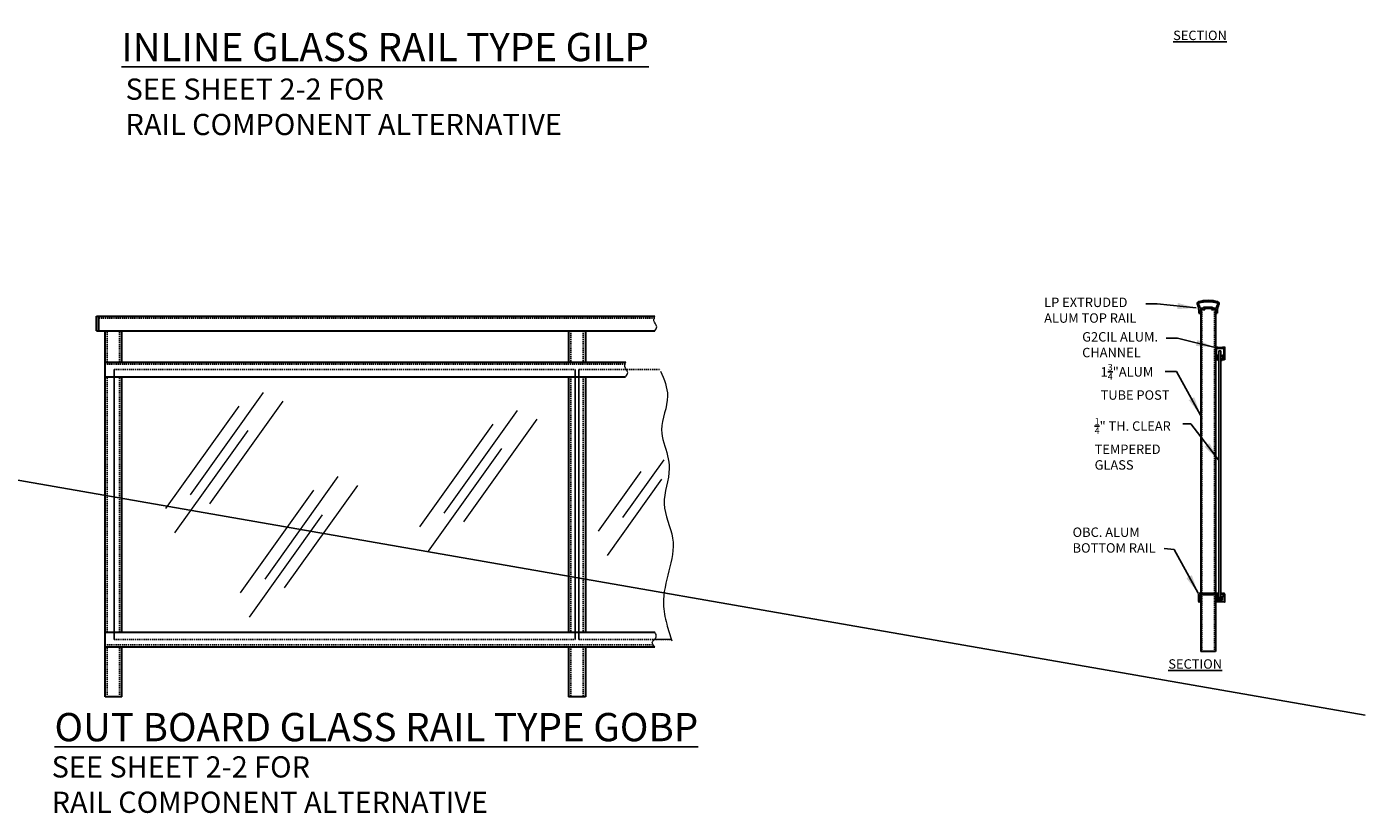
# Model space of a CAD drawing. Units: inches. Extents: x 885 to 2199, y 1022 to 1448.
# Drawn here: x 2016 to 2176, y 1103 to 1197 of the extents above; entities that cross this region are included whole.
import ezdxf

# ---------------------------------------------------------------- set-up
doc = ezdxf.new("R2010")
doc.units = ezdxf.units.IN
doc.header["$LTSCALE"] = 0.1
doc.header["$MEASUREMENT"] = 0
doc.linetypes.add('DASHED', pattern=[0.75, 0.5, -0.25])
doc.linetypes.add('DASHED2', pattern=[0.375, 0.25, -0.125])
for name, color, linetype, lineweight in [('DIMENSIONS', 2, 'Continuous', 25), ('GLASS', 7, 'Continuous', 25), ('HIDDEN', 7, 'DASHED2', 15), ('Layer1elev', 1, 'Continuous', 30), ('MISC', 6, 'Continuous', 25), ('TEXT', 2, 'Continuous', 25)]:
    doc.layers.add(name, color=color, linetype=linetype, lineweight=lineweight)
doc.styles.add('S1', font='verdana.ttf', dxfattribs={"height": 1.125})
doc.styles.add('S1 1.5', font='verdana.ttf', dxfattribs={"height": 0.75})
doc.styles.add('S1-2', font='verdana.ttf', dxfattribs={"height": 2.25})
doc.styles.get("Standard").update_dxf_attribs({"font": 'verdana.ttf'})
doc.dimstyles.new('1', dxfattribs={"dimscale": 12, "dimtxt": 0.09375, "dimasz": 0.09375, "dimexe": 0.0625, "dimexo": 0.0625, "dimgap": 0.0625, "dimtad": 1, "dimdec": 4, "dimzin": 3, "dimdsep": 46, "dimlunit": 4, "dimtxsty": 'Standard', "dimblk": 'ARCHTICK', "dimcen": 0.125, "dimadec": 1, "dimazin": 0, "dimtfac": 1, "dimtdec": 4, "dimtofl": 0, "dimtmove": 0, "dimatfit": 3, "dimfxl": 0, "dimtolj": 1, "dimtzin": 0, "dimarcsym": 0})

# ---------------------------------------------------------------- blocks, each defined once
blk = doc.blocks.new('_ArchTick')
at = {"layer": 'MISC', "color": 0, "linetype": 'ByBlock', "const_width": 0.15}
blk.add_lwpolyline([(-0.5, -0.5), (0.5, 0.5)], dxfattribs=at)

msp = doc.modelspace()

# ---------------------------------------------------------------- linework, layer by layer
at = {"layer": 'DIMENSIONS', "color": 2}
msp.add_line((2159.2238, 1157.24783), (2159.30834, 1157.33238), dxfattribs=at)
at = {"layer": 'DIMENSIONS'}
for p, q in [((2159.17555, 1128.58542), (2158.67555, 1128.83542)), ((2159.17555, 1128.83542), (2158.69136, 1128.58542))]:
    msp.add_line(p, q, dxfattribs=at)
at = {"layer": 'DIMENSIONS', "color": 2}
for centre, radius, start, end in [((2158.64445, 1157.09445), 0.18597, 30.8580022, 81.7967866), ((2159.2384, 1157.09445), 0.18597, 98.2032134, 149.1419978), ((2158.52296, 1156.96896), 0.29115, 17.9989843, 62.7674917), ((2158.65621, 1157.10067), 0.15077, 5.8130921, 85.9877116), ((2158.58662, 1157.03062), 0.21602, 23.2613832, 63.3049696), ((2159.22664, 1157.10067), 0.15077, 94.0122884, 174.1869079), ((2159.35989, 1156.96896), 0.29115, 117.2325083, 162.0010157), ((2159.29623, 1157.03062), 0.21602, 116.6950304, 156.7386168)]:
    msp.add_arc(centre, radius, start, end, dxfattribs=at)
at = {"layer": 'GLASS'}
for p, q in [((2158.80055, 1158.30202), (2158.80055, 1128.83542)), ((2158.80055, 1158.30202), (2159.05055, 1158.30202)), ((2159.05055, 1158.30202), (2159.05055, 1128.83542)), ((2026.86769, 1123.82776), (2026.86769, 1156.07776)), ((2081.9242, 1156.07776), (2081.9242, 1123.82776)), ((2082.36819, 1156.07776), (2082.36819, 1123.82776))]:
    msp.add_line(p, q, dxfattribs=at)
for centre, radius, start, end in [((2158.50006, 1129.68251), 0.37135, 287.713475, 324.0151106), ((2158.50006, 1129.65), 0.37135, 287.713475, 324.0151106), ((2158.53321, 1129.57948), 0.32018, 284.4391364, 326.5379156), ((2158.49606, 1129.57133), 0.36511, 288.688448, 325.9339421), ((2158.44349, 1129.61802), 0.46095, 291.7258037, 320.7699683), ((2159.35103, 1129.68251), 0.37135, 215.9848894, 252.286525), ((2159.35103, 1129.65), 0.37135, 215.9848894, 252.286525), ((2159.40761, 1129.61802), 0.46095, 219.2300317, 248.2741963), ((2159.31788, 1129.57948), 0.32018, 213.4620844, 255.5608636), ((2159.35504, 1129.57133), 0.36511, 214.0660579, 251.311552)]:
    msp.add_arc(centre, radius, start, end, dxfattribs=at)
at = {"layer": 'HIDDEN', "color": 0, "linetype": 'DASHED', "lineweight": -3, "ltscale": 3}
for p, q in [((2025.02798, 1162.2081), (2091.44823, 1162.20276)), ((2156.77055, 1163.24998), (2156.77055, 1122.3829)), ((2158.27055, 1163.24998), (2158.27055, 1122.3829)), ((2026.02798, 1156.95276), (2026.02798, 1160.70276)), ((2027.52798, 1156.95276), (2027.52798, 1160.70276)), ((2081.3962, 1160.70276), (2081.3962, 1156.95276)), ((2082.8962, 1160.70276), (2082.8962, 1156.95276)), ((2025.77798, 1156.70798), (2087.88446, 1156.70215)), ((2026.86769, 1156.07776), (2081.9242, 1156.07776)), ((2082.36819, 1156.07776), (2092.13668, 1156.07776)), ((2026.02798, 1124.70276), (2026.02798, 1155.20276)), ((2027.52798, 1124.70276), (2027.52798, 1155.20276)), ((2081.3962, 1155.20276), (2081.3962, 1124.70276)), ((2082.8962, 1155.20276), (2082.8962, 1124.70276)), ((2026.86769, 1123.82776), (2081.9242, 1123.82776)), ((2082.36819, 1123.82776), (2093.41023, 1123.82776)), ((2025.77798, 1123.20276), (2091.23127, 1123.20276)), ((2026.02798, 1116.97891), (2026.02798, 1122.95276)), ((2027.52798, 1116.97891), (2027.52798, 1122.95276)), ((2081.3962, 1122.95276), (2081.3962, 1116.97891)), ((2082.8962, 1122.95276), (2082.8962, 1116.97891))]:
    msp.add_line(p, q, dxfattribs=at)
at = {"layer": 'HIDDEN', "linetype": 'ByBlock'}
for p, q in [((2044.6835, 1153.34155), (2035.93055, 1141.09888)), ((2041.76585, 1151.7092), (2033.01291, 1139.46652)), ((2047.01762, 1152.29218), (2038.26467, 1140.0495)), ((2075.00312, 1151.17256), (2066.25017, 1138.92988)), ((2072.08547, 1149.5402), (2063.33252, 1137.29752)), ((2077.33723, 1150.12318), (2068.58429, 1137.8805)), ((2042.8162, 1148.79427), (2034.06325, 1136.55159)), ((2073.13582, 1146.62527), (2064.38287, 1134.3826)), ((2092.51189, 1145.28764), (2087.59913, 1138.41621)), ((2053.59954, 1143.28214), (2044.84659, 1131.03947)), ((2089.76409, 1143.89284), (2084.68149, 1136.78385)), ((2092.23649, 1142.96693), (2085.73183, 1133.86892)), ((2050.68189, 1141.64979), (2041.92894, 1129.40711)), ((2055.93365, 1142.23277), (2047.18071, 1129.99009)), ((2051.73224, 1138.73486), (2042.97929, 1126.49218)), ((2093.41023, 1123.82776), (2091.38617, 1123.82776))]:
    msp.add_line(p, q, dxfattribs=at)
for points in [[(2091.44823, 1160.70276), (2091.66187, 1161.17714), (2091.32846, 1161.89885), (2091.44823, 1162.45276)], [(2087.98807, 1155.23622), (2088.20172, 1155.71059), (2087.86831, 1156.43231), (2087.98807, 1156.98622)], [(2091.44823, 1122.95276), (2091.13852, 1123.46305), (2091.61121, 1124.15174), (2091.44823, 1124.70276)]]:
    msp.add_spline(points, degree=3, dxfattribs=at)
at = {"layer": 'HIDDEN', "linetype": 'ByBlock', "start_tangent": (-0.044207963, 0.99902235)}
msp.add_spline([(2092.13668, 1155.87688), (2092.95889, 1152.89327), (2092.25518, 1148.87576), (2092.95889, 1145.76218), (2093.15994, 1144.25562), (2092.55677, 1140.03723), (2093.56206, 1135.91928), (2092.45624, 1128.08513), (2092.85836, 1125.67462), (2093.46153, 1123.66586)], degree=3, dxfattribs=at)
at = {"layer": 'Layer1elev'}
for p, q in [((2024.77798, 1162.45276), (2091.44823, 1162.45276)), ((2024.77798, 1160.70276), (2024.77798, 1162.45276)), ((2025.02798, 1160.70276), (2025.02798, 1162.45276)), ((2156.42555, 1163.24498), (2156.42555, 1162.79198)), ((2156.42555, 1162.79198), (2156.56305, 1162.79198)), ((2156.56305, 1163.24998), (2157.12055, 1163.24998)), ((2156.56305, 1163.24998), (2156.56305, 1162.79198)), ((2156.64555, 1163.24998), (2156.64555, 1122.3829)), ((2157.12055, 1163.37498), (2157.92055, 1163.37498)), ((2157.12055, 1163.37498), (2157.12055, 1163.24998)), ((2157.14555, 1163.37498), (2157.89555, 1163.37498)), ((2157.92055, 1163.37498), (2157.92055, 1163.24998)), ((2157.92055, 1163.24998), (2158.47805, 1163.24998)), ((2158.39555, 1163.24998), (2158.39555, 1122.3829)), ((2158.47805, 1163.24998), (2158.47805, 1162.79198)), ((2158.47805, 1162.79198), (2158.61555, 1162.79198)), ((2158.61555, 1163.24498), (2158.61555, 1162.79198)), ((2024.77798, 1160.70276), (2091.44823, 1160.70276)), ((2025.77798, 1116.97891), (2025.77798, 1160.70276)), ((2027.77798, 1156.95276), (2027.77798, 1160.70276)), ((2081.1462, 1160.70276), (2081.1462, 1156.95276)), ((2083.1462, 1160.70276), (2083.1462, 1156.95276)), ((2158.39555, 1158.79198), (2158.39555, 1157.24113)), ((2158.4868, 1158.49789), (2158.4868, 1157.75363)), ((2158.4868, 1157.60238), (2158.4868, 1157.36238)), ((2158.4868, 1157.60238), (2158.4868, 1157.36238)), ((2158.6608, 1157.72363), (2158.5168, 1157.72363)), ((2158.5168, 1157.63238), (2158.5708, 1157.63238)), ((2158.5168, 1157.63238), (2158.5708, 1157.63238)), ((2158.5168, 1157.33238), (2158.5708, 1157.33238)), ((2159.3353, 1158.56039), (2158.5493, 1158.56039)), ((2158.6008, 1157.60238), (2158.6008, 1157.59738)), ((2158.6008, 1157.36238), (2158.6008, 1157.36738)), ((2158.6308, 1157.56738), (2158.6308, 1157.56738)), ((2158.6308, 1157.39738), (2158.6308, 1157.39738)), ((2158.6608, 1157.72363), (2158.6908, 1157.72363)), ((2158.6608, 1157.60238), (2158.6608, 1157.59738)), ((2158.6608, 1157.24113), (2158.6608, 1157.36738)), ((2158.6908, 1157.63238), (2158.6908, 1157.63238)), ((2159.1638, 1157.66238), (2159.1638, 1157.66238)), ((2159.2238, 1157.72363), (2159.1938, 1157.72363)), ((2159.2238, 1157.72363), (2159.3678, 1157.72363)), ((2159.2238, 1157.24113), (2159.2238, 1157.36738)), ((2159.2538, 1157.56738), (2159.2538, 1157.56738)), ((2159.2838, 1157.36238), (2159.2838, 1157.36738)), ((2159.3678, 1157.63238), (2159.3138, 1157.63238)), ((2159.3678, 1157.63238), (2159.3138, 1157.63238)), ((2159.3678, 1157.33238), (2159.3138, 1157.33238)), ((2159.3978, 1158.49789), (2159.3978, 1157.75363)), ((2159.3978, 1157.60238), (2159.3978, 1157.36238)), ((2159.48905, 1158.79198), (2159.48905, 1157.24113)), ((2025.77798, 1156.95276), (2087.9742, 1156.95276)), ((2158.6608, 1157.24113), (2158.39555, 1157.24113)), ((2159.48905, 1157.24113), (2159.2238, 1157.24113)), ((2025.77798, 1155.20276), (2087.94025, 1155.20276)), ((2027.77798, 1124.70276), (2027.77798, 1155.20276)), ((2081.1462, 1155.20276), (2081.1462, 1124.70276)), ((2083.1462, 1155.20276), (2083.1462, 1124.70276)), ((2156.41274, 1128.37067), (2156.41274, 1129.27292)), ((2158.6079, 1129.33542), (2156.47524, 1129.33542)), ((2156.62693, 1128.58542), (2156.59693, 1128.46042)), ((2158.4409, 1129.15101), (2156.62693, 1129.15101)), ((2156.62693, 1128.58542), (2156.62693, 1129.15101)), ((2156.62693, 1128.58542), (2156.62693, 1129.15101)), ((2158.4409, 1128.58542), (2158.4409, 1129.15101)), ((2158.4409, 1128.58542), (2158.4709, 1128.46042)), ((2158.6079, 1129.27342), (2158.5659, 1129.27342)), ((2158.6279, 1129.08542), (2158.5659, 1129.27342)), ((2158.6279, 1129.29342), (2158.6279, 1129.31542)), ((2158.6279, 1128.58542), (2158.6279, 1129.08542)), ((2159.2529, 1128.58542), (2158.6279, 1128.58542)), ((2159.3779, 1129.33542), (2159.2529, 1129.33542)), ((2159.2529, 1129.14842), (2159.2529, 1129.33542)), ((2159.3029, 1129.14842), (2159.2529, 1129.14842)), ((2159.2529, 1128.58542), (2159.2529, 1129.02342)), ((2159.3029, 1129.02342), (2159.2529, 1129.02342)), ((2159.38383, 1129.18592), (2159.3029, 1129.18592)), ((2159.3029, 1129.14842), (2159.3029, 1129.18592)), ((2159.3029, 1128.98592), (2159.3029, 1129.02342)), ((2159.38383, 1128.98592), (2159.3029, 1128.98592)), ((2159.5029, 1128.36642), (2159.5029, 1129.21042)), ((2156.59593, 1128.33542), (2156.44374, 1128.33967)), ((2156.59693, 1128.46042), (2156.62693, 1128.46042)), ((2156.62693, 1128.36642), (2156.62693, 1128.46042)), ((2158.4409, 1128.36642), (2158.4409, 1128.46042)), ((2158.4709, 1128.46042), (2158.4409, 1128.46042)), ((2159.4719, 1128.33542), (2158.4719, 1128.33542)), ((2025.77798, 1124.70276), (2083.1462, 1124.70276)), ((2083.1462, 1124.70276), (2091.44823, 1124.70276)), ((2025.77798, 1122.95276), (2083.1462, 1122.95276)), ((2027.77798, 1116.97891), (2027.77798, 1122.95276)), ((2081.1462, 1122.95276), (2081.1462, 1116.97891)), ((2083.1462, 1122.95276), (2083.1462, 1116.97891)), ((2083.1462, 1122.95276), (2091.44823, 1122.95276)), ((2158.39555, 1122.3829), (2156.64555, 1122.3829)), ((2027.77798, 1116.97891), (2025.77798, 1116.97891)), ((2083.1462, 1116.97891), (2081.1462, 1116.97891))]:
    msp.add_line(p, q, dxfattribs=at)
at = {"layer": 'Layer1elev', "linetype": 'DASHED', "lineweight": -3, "ltscale": 3}
for p, q in [((2025.02798, 1161.96345), (2025.02798, 1162.45276)), ((2025.02798, 1162.45276), (2025.02798, 1160.70276)), ((2025.02798, 1161.15158), (2025.02798, 1161.64248)), ((2025.02798, 1160.70276), (2025.02798, 1160.98166))]:
    msp.add_line(p, q, dxfattribs=at)
at = {"layer": 'Layer1elev', "color": 0}
for p, q in [((2156.55297, 1163.38748), (2156.98305, 1163.38748)), ((2156.98305, 1163.51248), (2158.05805, 1163.51248)), ((2156.98305, 1163.51248), (2156.98305, 1163.38748)), ((2158.05805, 1163.51248), (2158.05805, 1163.38748)), ((2158.05805, 1163.38748), (2158.48813, 1163.38748))]:
    msp.add_line(p, q, dxfattribs=at)
at = {"layer": 'Layer1elev'}
for centre, radius, start, end in [((2156.40703, 1163.92563), 0.219, 105.0764499, 218.4742639), ((2155.55055, 1163.24498), 0.95, 47.757754, 47.8516405), ((2155.55055, 1163.24498), 0.875, 0, 38.4742639), ((2157.52055, 1159.79198), 4.5, 74.9235501, 105.0764499), ((2159.49055, 1163.24498), 0.875, 141.5257361, 180), ((2158.63407, 1163.92563), 0.219, 321.5257361, 74.9235501), ((2159.49055, 1163.24498), 0.95, 132.1483595, 132.242246), ((2158.9423, 1160.23139), 1.53975, 249.2010328, 290.7989672), ((2158.5493, 1158.49789), 0.0625, 90, 180), ((2158.5168, 1157.75363), 0.03, 180, 270), ((2158.5168, 1157.60238), 0.03, 90, 180), ((2158.5168, 1157.36238), 0.03, 180, 270), ((2158.5708, 1157.60238), 0.03, 360, 90), ((2158.5708, 1157.36238), 0.03, 270, 0), ((2158.6308, 1157.59738), 0.03, 180, 270), ((2158.6308, 1157.36738), 0.03, 90, 180), ((2158.6308, 1157.59738), 0.03, 270, 0), ((2158.6308, 1157.36738), 0.03, 0, 90), ((2158.6908, 1157.60238), 0.03, 90, 180), ((2158.65032, 1157.66583), 0.07057, 357.1973989, 54.9934494), ((2158.6908, 1157.66238), 0.03, 270, 0), ((2159.23428, 1157.66583), 0.07057, 125.0065506, 182.8026011), ((2159.1938, 1157.66238), 0.03, 180, 270), ((2159.1938, 1157.60238), 0.03, 360, 90), ((2159.2538, 1157.59738), 0.03, 180, 270), ((2159.2538, 1157.36738), 0.03, 90, 180), ((2159.2538, 1157.59738), 0.03, 270, 0), ((2159.2538, 1157.36738), 0.03, 0, 90), ((2159.3138, 1157.60238), 0.03, 90, 180), ((2159.3138, 1157.36238), 0.03, 180, 270), ((2159.3353, 1158.49789), 0.0625, 0, 90), ((2159.3678, 1157.75363), 0.03, 270, 0), ((2159.3678, 1157.60238), 0.03, 0, 90), ((2159.3678, 1157.36238), 0.03, 270, 0), ((2156.47524, 1129.27292), 0.0625, 90, 180), ((2158.6079, 1129.31542), 0.02, 0, 90), ((2158.6079, 1129.29342), 0.02, 270, 0), ((2159.3779, 1129.21042), 0.125, 0, 90), ((2159.1969, 1129.08592), 0.212, 331.8554187, 28.1445813), ((2156.44374, 1128.37067), 0.031, 180, 270), ((2156.59593, 1128.36642), 0.031, 270, 0), ((2158.4719, 1128.36642), 0.031, 180, 270), ((2159.4719, 1128.36642), 0.031, 270, 0)]:
    msp.add_arc(centre, radius, start, end, dxfattribs=at)
at = {"layer": 'Layer1elev', "color": 0}
for centre, radius, start, end in [((2156.40703, 1163.92563), 0.0815, 105.0764499, 218.4742639), ((2155.55055, 1163.24498), 1.0125, 8.090712, 38.4742639), ((2157.52055, 1159.79198), 4.3625, 74.9235501, 105.0764499), ((2159.49055, 1163.24498), 1.0125, 141.5257361, 171.909288), ((2158.63407, 1163.92563), 0.0815, 321.5257361, 74.9235501)]:
    msp.add_arc(centre, radius, start, end, dxfattribs=at)
at = {"layer": 'MISC'}
for p, q in [((2158.67555, 1128.83542), (2158.67555, 1128.58542)), ((2159.17555, 1128.83542), (2158.67555, 1128.83542)), ((2159.17555, 1128.83542), (2159.17555, 1128.58542))]:
    msp.add_line(p, q, dxfattribs=at)
at = {"layer": 'TEXT', "linetype": 'ByBlock'}
msp.add_line((2176.27946, 1114.79918), (1246.91829, 1276.91514), dxfattribs=at)

# ---------------------------------------------------------------- texts
at = {"layer": 'DIMENSIONS', "linetype": 'ByBlock', "char_height": 1.125, "width": 19.5, "attachment_point": 1, "style": 'S1 1.5'}
for insert in [(2153.3392, 1196.522), (2152.76511, 1121.47638)]:
    msp.add_mtext('{\\LSECTION}', dxfattribs=dict(at, insert=insert))
at = {"layer": 'TEXT', "linetype": 'ByBlock', "attachment_point": 1}
for s, insert, char_height, style in [('{\\LINLINE GLASS RAIL TYPE GILP}', (2027.7294, 1196.25248), 3.375, 'S1-2'), ('SEE SHEET 2-2 FOR \\PRAIL COMPONENT ALTERNATIVE', (2028.23291, 1190.80507), 2.53125, 'S1-2'), ('\\PLP EXTRUDED \\PALUM TOP RAIL', (2137.93739, 1166.52519), 1.125, 'S1'), ('G2CIL ALUM. \\PCHANNEL', (2142.47549, 1160.53194), 1.125, 'S1'), ('\\A1;1{\\H0.7x;\\S3/4;}"ALUM\\PTUBE POST', (2144.67542, 1156.73379), 1.125, 'S1'), ('\\A1;{\\H0.7x;\\S1/4;}" TH. CLEAR \\PTEMPERED \\PGLASS', (2143.96141, 1150.26263), 1.125, 'S1'), ('OBC. ALUM\\PBOTTOM RAIL ', (2141.33352, 1137.2056), 1.125, 'S1'), ('{\\LOUT BOARD GLASS RAIL TYPE GOBP}', (2019.74469, 1115.06258), 3.375, 'S1-2'), ('SEE SHEET 2-2 FOR \\PRAIL COMPONENT ALTERNATIVE', (2019.40703, 1109.88953), 2.53125, 'S1-2')]:
    msp.add_mtext(s, dxfattribs=dict(at, insert=insert, char_height=char_height, style=style))

# ---------------------------------------------------------------- leaders
at = {"layer": 'TEXT', "linetype": 'ByBlock'}
for points in [[(2156.10631, 1163.41458), (2151.42312, 1163.8966), (2150.07161, 1163.8966)], [(2158.34794, 1158.71155), (2153.84884, 1159.79067), (2152.49734, 1159.79067)], [(2156.61773, 1150.61422), (2153.74579, 1155.84579), (2152.39429, 1155.84579)], [(2158.7415, 1145.27463), (2155.46565, 1149.56521), (2154.48425, 1149.56521)], [(2156.33252, 1129.35632), (2153.46058, 1134.58789), (2152.25156, 1134.70364)]]:
    msp.add_leader(points, dimstyle='1', override={"dimscale": 24, "dimgap": 0.0625, "dimtad": 0}, dxfattribs=at)

doc.saveas('drawing.dxf')
